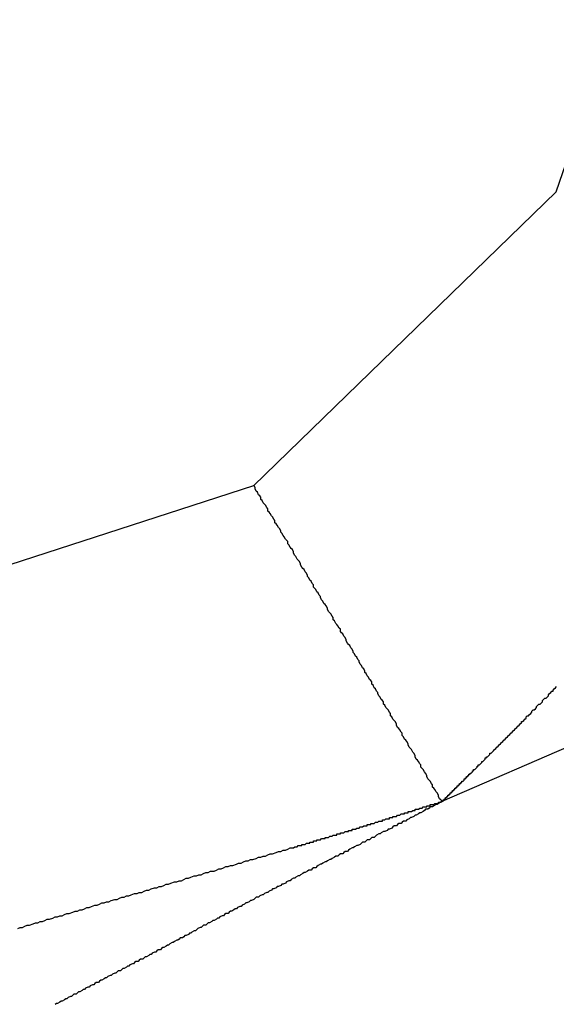
# Model space of a CAD drawing. Units: millimetres. Extents: x 1558 to 2004, y 481 to 796.
# Drawn here: x 1684 to 1684, y 714 to 715 of the extents above; entities that cross this region are included whole.
import ezdxf

# ---------------------------------------------------------------- set-up
doc = ezdxf.new("R2010")
doc.units = ezdxf.units.MM
doc.header["$LTSCALE"] = 65.395
doc.layers.get('0').update_dxf_attribs({"linetype": 'CONTINUOUS', "lineweight": 30})

msp = doc.modelspace()

# ---------------------------------------------------------------- linework, layer by layer
at = {"color": 7, "linetype": 'Continuous'}
for p, q in [((1684.41418, 714.84079), (1684.47996, 715.03228)), ((1684.41418, 714.84079), (1684.28262, 714.71313)), ((1684.28262, 714.71313), (1684.08527, 714.6493)), ((1684.51437, 714.64123), (1684.36455, 714.576))]:
    msp.add_line(p, q, dxfattribs=at)
for points in [[(1684.36457, 714.57621, 0), (1684.36406, 714.57672, 0), (1684.36355, 714.57722, 0), (1684.36304, 714.57824, 0), (1684.36304, 714.57875, 0), (1684.36253, 714.57976, 0), (1684.36203, 714.58027, 0), (1684.36152, 714.58129, 0), (1684.36101, 714.5818, 0), (1684.3605, 714.5823, 0), (1684.3605, 714.58332, 0), (1684.35999, 714.58383, 0), (1684.35949, 714.58484, 0), (1684.35898, 714.58535, 0), (1684.35847, 714.58586, 0), (1684.35796, 714.58688, 0), (1684.35796, 714.58738, 0), (1684.35745, 714.5884, 0), (1684.35695, 714.58891, 0), (1684.35644, 714.58992, 0), (1684.35593, 714.59043, 0), (1684.35542, 714.59094, 0), (1684.35542, 714.59196, 0), (1684.35491, 714.59246, 0), (1684.35441, 714.59348, 0), (1684.3539, 714.59399, 0), (1684.35339, 714.5945, 0), (1684.35288, 714.59551, 0), (1684.35288, 714.59602, 0), (1684.35237, 714.59704, 0), (1684.35187, 714.59754, 0), (1684.35136, 714.59856, 0), (1684.35085, 714.59907, 0), (1684.35034, 714.59958, 0), (1684.34983, 714.60059, 0), (1684.34983, 714.6011, 0), (1684.34933, 714.60212, 0), (1684.34882, 714.60262, 0), (1684.34831, 714.60313, 0), (1684.3478, 714.60415, 0), (1684.34729, 714.60466, 0), (1684.34729, 714.60567, 0), (1684.34679, 714.60618, 0), (1684.34628, 714.6072, 0), (1684.34577, 714.6077, 0), (1684.34526, 714.60821, 0), (1684.34475, 714.60923, 0), (1684.34475, 714.60974, 0), (1684.34425, 714.61075, 0), (1684.34374, 714.61126, 0), (1684.34323, 714.61177, 0), (1684.34272, 714.61278, 0), (1684.34221, 714.61329, 0), (1684.34221, 714.61431, 0), (1684.34171, 714.61482, 0), (1684.3412, 714.61583, 0), (1684.34069, 714.61634, 0), (1684.34018, 714.61685, 0), (1684.33967, 714.61786, 0), (1684.33917, 714.61837, 0), (1684.33917, 714.61939, 0), (1684.33866, 714.6199, 0), (1684.33815, 714.6204, 0), (1684.33764, 714.62142, 0), (1684.33713, 714.62193, 0), (1684.33663, 714.62294, 0), (1684.33663, 714.62345, 0), (1684.33612, 714.62396, 0), (1684.33561, 714.62498, 0), (1684.3351, 714.62548, 0), (1684.33459, 714.6265, 0), (1684.33409, 714.62701, 0), (1684.33409, 714.62802, 0), (1684.33358, 714.62853, 0), (1684.33307, 714.62904, 0), (1684.33256, 714.63006, 0), (1684.33205, 714.63056, 0), (1684.33155, 714.63158, 0), (1684.33104, 714.63209, 0), (1684.33104, 714.6326, 0), (1684.33053, 714.63361, 0), (1684.33002, 714.63412, 0), (1684.32951, 714.63514, 0), (1684.32901, 714.63564, 0), (1684.3285, 714.63666, 0), (1684.3285, 714.63717, 0), (1684.32799, 714.63768, 0), (1684.32748, 714.63869, 0), (1684.32697, 714.6392, 0), (1684.32647, 714.64022, 0), (1684.32596, 714.64072, 0), (1684.32596, 714.64123, 0), (1684.32545, 714.64225, 0), (1684.32494, 714.64276, 0), (1684.32443, 714.64377, 0), (1684.32393, 714.64428, 0), (1684.32342, 714.64479, 0), (1684.32291, 714.6458, 0), (1684.32291, 714.64631, 0), (1684.3224, 714.64733, 0), (1684.32189, 714.64784, 0), (1684.32139, 714.64885, 0), (1684.32088, 714.64936, 0), (1684.32037, 714.64987, 0), (1684.32037, 714.65088, 0), (1684.31986, 714.65139, 0), (1684.31935, 714.65241, 0), (1684.31885, 714.65292, 0), (1684.31834, 714.65342, 0), (1684.31783, 714.65444, 0), (1684.31732, 714.65495, 0), (1684.31732, 714.65596, 0), (1684.31681, 714.65647, 0), (1684.31631, 714.65749, 0), (1684.3158, 714.658, 0), (1684.31529, 714.6585, 0), (1684.31478, 714.65952, 0), (1684.31478, 714.66003, 0), (1684.31427, 714.66104, 0), (1684.31377, 714.66155, 0), (1684.31326, 714.66206, 0), (1684.31275, 714.66308, 0), (1684.31224, 714.66358, 0), (1684.31173, 714.6646, 0), (1684.31173, 714.66511, 0), (1684.31123, 714.66562, 0), (1684.31072, 714.66663, 0), (1684.31021, 714.66714, 0), (1684.3097, 714.66816, 0), (1684.30919, 714.66866, 0), (1684.30869, 714.66917, 0), (1684.30869, 714.67019, 0), (1684.30818, 714.6707, 0), (1684.30767, 714.67171, 0), (1684.30716, 714.67222, 0), (1684.30665, 714.67324, 0), (1684.30615, 714.67374, 0), (1684.30615, 714.67425, 0), (1684.30564, 714.67527, 0), (1684.30513, 714.67578, 0), (1684.30462, 714.67679, 0), (1684.30411, 714.6773, 0), (1684.30361, 714.67781, 0), (1684.3031, 714.67882, 0), (1684.3031, 714.67933, 0), (1684.30259, 714.68035, 0), (1684.30208, 714.68086, 0), (1684.30157, 714.68136, 0), (1684.30107, 714.68238, 0), (1684.30056, 714.68289, 0), (1684.30005, 714.6839, 0), (1684.30005, 714.68441, 0), (1684.29954, 714.68543, 0), (1684.29903, 714.68594, 0), (1684.29853, 714.68644, 0), (1684.29802, 714.68746, 0), (1684.29751, 714.68797, 0), (1684.29751, 714.68898, 0), (1684.297, 714.68949, 0), (1684.29649, 714.69, 0), (1684.29599, 714.69102, 0), (1684.29548, 714.69152, 0), (1684.29497, 714.69254, 0), (1684.29446, 714.69305, 0), (1684.29446, 714.69356, 0), (1684.29395, 714.69457, 0), (1684.29345, 714.69508, 0), (1684.29294, 714.6961, 0), (1684.29243, 714.6966, 0), (1684.29192, 714.69711, 0), (1684.29192, 714.69813, 0), (1684.29141, 714.69864, 0), (1684.29091, 714.69965, 0), (1684.2904, 714.70016, 0), (1684.28989, 714.70118, 0), (1684.28938, 714.70168, 0), (1684.28887, 714.70219, 0), (1684.28887, 714.70321, 0), (1684.28837, 714.70372, 0), (1684.28786, 714.70473, 0), (1684.28735, 714.70524, 0), (1684.28684, 714.70575, 0), (1684.28633, 714.70676, 0), (1684.28583, 714.70727, 0), (1684.28583, 714.70829, 0), (1684.28532, 714.7088, 0), (1684.28481, 714.7093, 0), (1684.2843, 714.71032, 0), (1684.28379, 714.71083, 0), (1684.28329, 714.71184, 0), (1684.28329, 714.71235, 0), (1684.28278, 714.71337, 0)], [(1684.39301, 714.60415, 0), (1684.39352, 714.60466, 0), (1684.39403, 714.60516, 0), (1684.39403, 714.60516, 0), (1684.39454, 714.60567, 0), (1684.39505, 714.60618, 0), (1684.39555, 714.60669, 0), (1684.39606, 714.6072, 0), (1684.39657, 714.6077, 0), (1684.39657, 714.6077, 0), (1684.39708, 714.60821, 0), (1684.39759, 714.60872, 0), (1684.39809, 714.60923, 0), (1684.3986, 714.60974, 0), (1684.39911, 714.61024, 0), (1684.39911, 714.61075, 0), (1684.39962, 714.61075, 0), (1684.40013, 714.61126, 0), (1684.40063, 714.61177, 0), (1684.40114, 714.61228, 0), (1684.40114, 714.61278, 0), (1684.40165, 714.61329, 0), (1684.40216, 714.61329, 0), (1684.40267, 714.6138, 0), (1684.40317, 714.61431, 0), (1684.40368, 714.61482, 0), (1684.40368, 714.61532, 0), (1684.40419, 714.61583, 0), (1684.4047, 714.61583, 0), (1684.40521, 714.61634, 0), (1684.40571, 714.61685, 0), (1684.40571, 714.61736, 0), (1684.40622, 714.61786, 0), (1684.40673, 714.61837, 0), (1684.40724, 714.61837, 0), (1684.40775, 714.61888, 0), (1684.40825, 714.61939, 0), (1684.40825, 714.6199, 0), (1684.40876, 714.6204, 0), (1684.40927, 714.62091, 0), (1684.40978, 714.62091, 0), (1684.41029, 714.62142, 0), (1684.41079, 714.62193, 0), (1684.41079, 714.62244, 0), (1684.4113, 714.62294, 0), (1684.41181, 714.62345, 0), (1684.41232, 714.62396, 0), (1684.41283, 714.62396, 0), (1684.41283, 714.62447, 0), (1684.41333, 714.62498, 0), (1684.41384, 714.62548, 0), (1684.41435, 714.62599, 0)], [(1684.36457, 714.57621, 0), (1684.36457, 714.57621, 0), (1684.36507, 714.57621, 0), (1684.36507, 714.57672, 0), (1684.36558, 714.57672, 0), (1684.36558, 714.57722, 0), (1684.36609, 714.57722, 0), (1684.36609, 714.57773, 0), (1684.3666, 714.57773, 0), (1684.3666, 714.57824, 0), (1684.3666, 714.57824, 0), (1684.36711, 714.57824, 0), (1684.36711, 714.57875, 0), (1684.36761, 714.57875, 0), (1684.36761, 714.57926, 0), (1684.36812, 714.57926, 0), (1684.36812, 714.57976, 0), (1684.36812, 714.57976, 0), (1684.36863, 714.57976, 0), (1684.36863, 714.58027, 0), (1684.36914, 714.58027, 0), (1684.36914, 714.58078, 0), (1684.36965, 714.58078, 0), (1684.36965, 714.58129, 0), (1684.37015, 714.58129, 0), (1684.37015, 714.58129, 0), (1684.37015, 714.5818, 0), (1684.37066, 714.5818, 0), (1684.37066, 714.5823, 0), (1684.37117, 714.5823, 0), (1684.37117, 714.58281, 0), (1684.37168, 714.58281, 0), (1684.37168, 714.58332, 0), (1684.37219, 714.58332, 0), (1684.37219, 714.58332, 0), (1684.37219, 714.58383, 0), (1684.37269, 714.58383, 0), (1684.37269, 714.58434, 0), (1684.3732, 714.58434, 0), (1684.3732, 714.58484, 0), (1684.37371, 714.58484, 0), (1684.37371, 714.58484, 0), (1684.37422, 714.58535, 0), (1684.37422, 714.58535, 0), (1684.37422, 714.58586, 0), (1684.37473, 714.58586, 0), (1684.37473, 714.58637, 0), (1684.37523, 714.58637, 0), (1684.37523, 714.58688, 0), (1684.37574, 714.58688, 0), (1684.37574, 714.58688, 0), (1684.37574, 714.58738, 0), (1684.37625, 714.58738, 0), (1684.37625, 714.58789, 0), (1684.37676, 714.58789, 0), (1684.37676, 714.5884, 0), (1684.37727, 714.5884, 0), (1684.37727, 714.5884, 0), (1684.37777, 714.58891, 0), (1684.37777, 714.58891, 0), (1684.37777, 714.58942, 0), (1684.37828, 714.58942, 0), (1684.37828, 714.58992, 0), (1684.37879, 714.58992, 0), (1684.37879, 714.58992, 0), (1684.3793, 714.59043, 0), (1684.3793, 714.59043, 0), (1684.37981, 714.59094, 0), (1684.37981, 714.59094, 0), (1684.37981, 714.59145, 0), (1684.38031, 714.59145, 0), (1684.38031, 714.59196, 0), (1684.38082, 714.59196, 0), (1684.38082, 714.59196, 0), (1684.38133, 714.59246, 0), (1684.38133, 714.59246, 0), (1684.38184, 714.59297, 0), (1684.38184, 714.59297, 0), (1684.38184, 714.59348, 0), (1684.38235, 714.59348, 0), (1684.38235, 714.59348, 0), (1684.38285, 714.59399, 0), (1684.38285, 714.59399, 0), (1684.38336, 714.5945, 0), (1684.38336, 714.5945, 0), (1684.38336, 714.595, 0), (1684.38387, 714.595, 0), (1684.38387, 714.59551, 0), (1684.38438, 714.59551, 0), (1684.38438, 714.59551, 0), (1684.38489, 714.59602, 0), (1684.38489, 714.59602, 0), (1684.38539, 714.59653, 0), (1684.38539, 714.59653, 0), (1684.38539, 714.59704, 0), (1684.3859, 714.59704, 0), (1684.3859, 714.59704, 0), (1684.38641, 714.59754, 0), (1684.38641, 714.59754, 0), (1684.38692, 714.59805, 0), (1684.38692, 714.59805, 0), (1684.38743, 714.59856, 0), (1684.38743, 714.59856, 0), (1684.38743, 714.59856, 0), (1684.38793, 714.59907, 0), (1684.38793, 714.59907, 0), (1684.38844, 714.59958, 0), (1684.38844, 714.59958, 0), (1684.38895, 714.60008, 0), (1684.38895, 714.60008, 0), (1684.38946, 714.60059, 0), (1684.38946, 714.60059, 0), (1684.38946, 714.60059, 0), (1684.38997, 714.6011, 0), (1684.38997, 714.6011, 0), (1684.39047, 714.60161, 0), (1684.39047, 714.60161, 0), (1684.39098, 714.60212, 0), (1684.39098, 714.60212, 0), (1684.39098, 714.60212, 0), (1684.39149, 714.60262, 0), (1684.39149, 714.60262, 0), (1684.392, 714.60313, 0), (1684.392, 714.60313, 0), (1684.39251, 714.60364, 0), (1684.39251, 714.60364, 0), (1684.39301, 714.60415, 0), (1684.39301, 714.60415, 0)], [(1684.36457, 714.57621, 0), (1684.36406, 714.5757, 0), (1684.36304, 714.57519, 0), (1684.36253, 714.57468, 0), (1684.36203, 714.57468, 0), (1684.36101, 714.57418, 0), (1684.3605, 714.57367, 0), (1684.35949, 714.57367, 0), (1684.35898, 714.57316, 0), (1684.35847, 714.57265, 0), (1684.35745, 714.57265, 0), (1684.35695, 714.57214, 0), (1684.35644, 714.57164, 0), (1684.35542, 714.57113, 0), (1684.35491, 714.57113, 0), (1684.35441, 714.57062, 0), (1684.35339, 714.57011, 0), (1684.35288, 714.57011, 0), (1684.35237, 714.5696, 0), (1684.35136, 714.5691, 0), (1684.35085, 714.5691, 0), (1684.35034, 714.56859, 0), (1684.34933, 714.56808, 0), (1684.34882, 714.56757, 0), (1684.3478, 714.56757, 0), (1684.34729, 714.56706, 0), (1684.34679, 714.56656, 0), (1684.34577, 714.56656, 0), (1684.34526, 714.56605, 0), (1684.34475, 714.56554, 0), (1684.34374, 714.56554, 0), (1684.34323, 714.56503, 0), (1684.34272, 714.56452, 0), (1684.34171, 714.56402, 0), (1684.3412, 714.56402, 0), (1684.34069, 714.56351, 0), (1684.33967, 714.563, 0), (1684.33917, 714.563, 0), (1684.33815, 714.56249, 0), (1684.33764, 714.56198, 0), (1684.33713, 714.56198, 0), (1684.33612, 714.56148, 0), (1684.33561, 714.56097, 0), (1684.3351, 714.56046, 0), (1684.33409, 714.56046, 0), (1684.33358, 714.55995, 0), (1684.33307, 714.55944, 0), (1684.33205, 714.55944, 0), (1684.33155, 714.55894, 0), (1684.33104, 714.55843, 0), (1684.33002, 714.55843, 0), (1684.32951, 714.55792, 0), (1684.32901, 714.55741, 0), (1684.32799, 714.5569, 0), (1684.32748, 714.5569, 0), (1684.32647, 714.5564, 0), (1684.32596, 714.55589, 0), (1684.32545, 714.55589, 0), (1684.32443, 714.55538, 0), (1684.32393, 714.55487, 0), (1684.32342, 714.55436, 0), (1684.3224, 714.55436, 0), (1684.32189, 714.55386, 0), (1684.32139, 714.55335, 0), (1684.32037, 714.55335, 0), (1684.31986, 714.55284, 0), (1684.31935, 714.55233, 0), (1684.31834, 714.55233, 0), (1684.31783, 714.55182, 0), (1684.31681, 714.55132, 0), (1684.31631, 714.55081, 0), (1684.3158, 714.55081, 0), (1684.31478, 714.5503, 0), (1684.31427, 714.54979, 0), (1684.31377, 714.54979, 0), (1684.31275, 714.54928, 0), (1684.31224, 714.54878, 0), (1684.31173, 714.54878, 0), (1684.31072, 714.54827, 0), (1684.31021, 714.54776, 0), (1684.3097, 714.54725, 0), (1684.30869, 714.54725, 0), (1684.30818, 714.54674, 0), (1684.30767, 714.54624, 0), (1684.30665, 714.54624, 0), (1684.30615, 714.54573, 0), (1684.30513, 714.54522, 0), (1684.30462, 714.54522, 0), (1684.30411, 714.54471, 0), (1684.3031, 714.5442, 0), (1684.30259, 714.5437, 0), (1684.30208, 714.5437, 0), (1684.30107, 714.54319, 0), (1684.30056, 714.54268, 0), (1684.30005, 714.54268, 0), (1684.29903, 714.54217, 0), (1684.29853, 714.54166, 0), (1684.29802, 714.54166, 0), (1684.297, 714.54116, 0), (1684.29649, 714.54065, 0), (1684.29548, 714.54014, 0), (1684.29497, 714.54014, 0), (1684.29446, 714.53963, 0), (1684.29345, 714.53912, 0), (1684.29294, 714.53912, 0), (1684.29243, 714.53862, 0), (1684.29141, 714.53811, 0), (1684.29091, 714.53811, 0), (1684.2904, 714.5376, 0), (1684.28938, 714.53709, 0), (1684.28887, 714.53658, 0), (1684.28837, 714.53658, 0), (1684.28735, 714.53608, 0), (1684.28684, 714.53557, 0), (1684.28633, 714.53557, 0), (1684.28532, 714.53506, 0), (1684.28481, 714.53455, 0), (1684.28379, 714.53455, 0), (1684.28329, 714.53404, 0), (1684.28278, 714.53354, 0), (1684.28176, 714.53303, 0), (1684.28125, 714.53303, 0), (1684.28075, 714.53252, 0), (1684.27973, 714.53201, 0), (1684.27922, 714.53201, 0), (1684.27871, 714.5315, 0), (1684.2777, 714.531, 0), (1684.27719, 714.53049, 0)], [(1684.32748, 714.56452, 0), (1684.32748, 714.56452, 0), (1684.32799, 714.56452, 0), (1684.32799, 714.56452, 0), (1684.3285, 714.56452, 0), (1684.3285, 714.56452, 0), (1684.32901, 714.56503, 0), (1684.32951, 714.56503, 0), (1684.32951, 714.56503, 0), (1684.33002, 714.56503, 0), (1684.33002, 714.56503, 0), (1684.33053, 714.56554, 0), (1684.33104, 714.56554, 0), (1684.33104, 714.56554, 0), (1684.33155, 714.56554, 0), (1684.33155, 714.56554, 0), (1684.33205, 714.56554, 0), (1684.33205, 714.56605, 0), (1684.33256, 714.56605, 0), (1684.33307, 714.56605, 0), (1684.33307, 714.56605, 0), (1684.33358, 714.56605, 0), (1684.33358, 714.56656, 0), (1684.33409, 714.56656, 0), (1684.33409, 714.56656, 0), (1684.33459, 714.56656, 0), (1684.3351, 714.56656, 0), (1684.3351, 714.56656, 0), (1684.33561, 714.56706, 0), (1684.33561, 714.56706, 0), (1684.33612, 714.56706, 0), (1684.33663, 714.56706, 0), (1684.33663, 714.56706, 0), (1684.33713, 714.56757, 0), (1684.33713, 714.56757, 0), (1684.33764, 714.56757, 0), (1684.33764, 714.56757, 0), (1684.33815, 714.56757, 0), (1684.33866, 714.56757, 0), (1684.33866, 714.56808, 0), (1684.33917, 714.56808, 0), (1684.33917, 714.56808, 0), (1684.33967, 714.56808, 0), (1684.33967, 714.56808, 0), (1684.34018, 714.56859, 0), (1684.34069, 714.56859, 0), (1684.34069, 714.56859, 0), (1684.3412, 714.56859, 0), (1684.3412, 714.56859, 0), (1684.34171, 714.56859, 0), (1684.34171, 714.5691, 0), (1684.34221, 714.5691, 0), (1684.34272, 714.5691, 0), (1684.34272, 714.5691, 0), (1684.34323, 714.5691, 0), (1684.34323, 714.5696, 0), (1684.34374, 714.5696, 0), (1684.34425, 714.5696, 0), (1684.34425, 714.5696, 0), (1684.34475, 714.5696, 0), (1684.34475, 714.5696, 0), (1684.34526, 714.57011, 0), (1684.34526, 714.57011, 0), (1684.34577, 714.57011, 0), (1684.34628, 714.57011, 0), (1684.34628, 714.57011, 0), (1684.34679, 714.57062, 0), (1684.34679, 714.57062, 0), (1684.34729, 714.57062, 0), (1684.34729, 714.57062, 0), (1684.3478, 714.57062, 0), (1684.34831, 714.57062, 0), (1684.34831, 714.57113, 0), (1684.34882, 714.57113, 0), (1684.34882, 714.57113, 0), (1684.34933, 714.57113, 0), (1684.34983, 714.57113, 0), (1684.34983, 714.57164, 0), (1684.35034, 714.57164, 0), (1684.35034, 714.57164, 0), (1684.35085, 714.57164, 0), (1684.35085, 714.57164, 0), (1684.35136, 714.57164, 0), (1684.35187, 714.57214, 0), (1684.35187, 714.57214, 0), (1684.35237, 714.57214, 0), (1684.35237, 714.57214, 0), (1684.35288, 714.57214, 0), (1684.35288, 714.57265, 0), (1684.35339, 714.57265, 0), (1684.3539, 714.57265, 0), (1684.3539, 714.57265, 0), (1684.35441, 714.57265, 0), (1684.35441, 714.57265, 0), (1684.35491, 714.57316, 0), (1684.35491, 714.57316, 0), (1684.35542, 714.57316, 0), (1684.35593, 714.57316, 0), (1684.35593, 714.57316, 0), (1684.35644, 714.57367, 0), (1684.35644, 714.57367, 0), (1684.35695, 714.57367, 0), (1684.35745, 714.57367, 0), (1684.35745, 714.57367, 0), (1684.35796, 714.57367, 0), (1684.35796, 714.57418, 0), (1684.35847, 714.57418, 0), (1684.35847, 714.57418, 0), (1684.35898, 714.57418, 0), (1684.35949, 714.57418, 0), (1684.35949, 714.57468, 0), (1684.35999, 714.57468, 0), (1684.35999, 714.57468, 0), (1684.3605, 714.57468, 0), (1684.3605, 714.57468, 0), (1684.36101, 714.57468, 0), (1684.36152, 714.57519, 0), (1684.36152, 714.57519, 0), (1684.36203, 714.57519, 0), (1684.36203, 714.57519, 0), (1684.36253, 714.57519, 0), (1684.36304, 714.57519, 0), (1684.36304, 714.5757, 0), (1684.36355, 714.5757, 0), (1684.36355, 714.5757, 0), (1684.36406, 714.5757, 0), (1684.36406, 714.5757, 0), (1684.36457, 714.57621, 0)], [(1684.29954, 714.55589, 0), (1684.30005, 714.55589, 0), (1684.30005, 714.55589, 0), (1684.30056, 714.5564, 0), (1684.30056, 714.5564, 0), (1684.30107, 714.5564, 0), (1684.30107, 714.5564, 0), (1684.30107, 714.5564, 0), (1684.30157, 714.5564, 0), (1684.30157, 714.5564, 0), (1684.30208, 714.5569, 0), (1684.30208, 714.5569, 0), (1684.30259, 714.5569, 0), (1684.30259, 714.5569, 0), (1684.30259, 714.5569, 0), (1684.3031, 714.5569, 0), (1684.3031, 714.5569, 0), (1684.30361, 714.5569, 0), (1684.30361, 714.55741, 0), (1684.30411, 714.55741, 0), (1684.30411, 714.55741, 0), (1684.30411, 714.55741, 0), (1684.30462, 714.55741, 0), (1684.30462, 714.55741, 0), (1684.30513, 714.55741, 0), (1684.30513, 714.55741, 0), (1684.30564, 714.55792, 0), (1684.30564, 714.55792, 0), (1684.30564, 714.55792, 0), (1684.30615, 714.55792, 0), (1684.30615, 714.55792, 0), (1684.30665, 714.55792, 0), (1684.30665, 714.55792, 0), (1684.30716, 714.55792, 0), (1684.30716, 714.55843, 0), (1684.30716, 714.55843, 0), (1684.30767, 714.55843, 0), (1684.30767, 714.55843, 0), (1684.30818, 714.55843, 0), (1684.30818, 714.55843, 0), (1684.30869, 714.55843, 0), (1684.30869, 714.55894, 0), (1684.30869, 714.55894, 0), (1684.30919, 714.55894, 0), (1684.30919, 714.55894, 0), (1684.3097, 714.55894, 0), (1684.3097, 714.55894, 0), (1684.31021, 714.55894, 0), (1684.31021, 714.55894, 0), (1684.31021, 714.55944, 0), (1684.31072, 714.55944, 0), (1684.31072, 714.55944, 0), (1684.31123, 714.55944, 0), (1684.31123, 714.55944, 0), (1684.31123, 714.55944, 0), (1684.31173, 714.55944, 0), (1684.31173, 714.55944, 0), (1684.31224, 714.55995, 0), (1684.31224, 714.55995, 0), (1684.31275, 714.55995, 0), (1684.31275, 714.55995, 0), (1684.31275, 714.55995, 0), (1684.31326, 714.55995, 0), (1684.31326, 714.55995, 0), (1684.31377, 714.55995, 0), (1684.31377, 714.56046, 0), (1684.31427, 714.56046, 0), (1684.31427, 714.56046, 0), (1684.31427, 714.56046, 0), (1684.31478, 714.56046, 0), (1684.31478, 714.56046, 0), (1684.31529, 714.56046, 0), (1684.31529, 714.56046, 0), (1684.3158, 714.56097, 0), (1684.3158, 714.56097, 0), (1684.3158, 714.56097, 0), (1684.31631, 714.56097, 0), (1684.31631, 714.56097, 0), (1684.31681, 714.56097, 0), (1684.31681, 714.56097, 0), (1684.31732, 714.56148, 0), (1684.31732, 714.56148, 0), (1684.31732, 714.56148, 0), (1684.31783, 714.56148, 0), (1684.31783, 714.56148, 0), (1684.31834, 714.56148, 0), (1684.31834, 714.56148, 0), (1684.31885, 714.56148, 0), (1684.31885, 714.56198, 0), (1684.31885, 714.56198, 0), (1684.31935, 714.56198, 0), (1684.31935, 714.56198, 0), (1684.31986, 714.56198, 0), (1684.31986, 714.56198, 0), (1684.32037, 714.56198, 0), (1684.32037, 714.56198, 0), (1684.32037, 714.56249, 0), (1684.32088, 714.56249, 0), (1684.32088, 714.56249, 0), (1684.32139, 714.56249, 0), (1684.32139, 714.56249, 0), (1684.32189, 714.56249, 0), (1684.32189, 714.56249, 0), (1684.32189, 714.56249, 0), (1684.3224, 714.563, 0), (1684.3224, 714.563, 0), (1684.32291, 714.563, 0), (1684.32291, 714.563, 0), (1684.32342, 714.563, 0), (1684.32342, 714.563, 0), (1684.32342, 714.563, 0), (1684.32393, 714.563, 0), (1684.32393, 714.56351, 0), (1684.32443, 714.56351, 0), (1684.32443, 714.56351, 0), (1684.32443, 714.56351, 0), (1684.32494, 714.56351, 0), (1684.32494, 714.56351, 0), (1684.32545, 714.56351, 0), (1684.32545, 714.56402, 0), (1684.32596, 714.56402, 0), (1684.32596, 714.56402, 0), (1684.32596, 714.56402, 0), (1684.32647, 714.56402, 0), (1684.32647, 714.56402, 0), (1684.32697, 714.56402, 0), (1684.32697, 714.56402, 0), (1684.32748, 714.56452, 0)], [(1684.18016, 714.52084, 0), (1684.18118, 714.52134, 0), (1684.18219, 714.52134, 0), (1684.18321, 714.52185, 0), (1684.18423, 714.52236, 0), (1684.18524, 714.52236, 0), (1684.18677, 714.52287, 0), (1684.18778, 714.52338, 0), (1684.1888, 714.52338, 0), (1684.18981, 714.52388, 0), (1684.19083, 714.52388, 0), (1684.19185, 714.52439, 0), (1684.19286, 714.5249, 0), (1684.19388, 714.5249, 0), (1684.1954, 714.52541, 0), (1684.19642, 714.52592, 0), (1684.19743, 714.52592, 0), (1684.19845, 714.52642, 0), (1684.19947, 714.52642, 0), (1684.20048, 714.52693, 0), (1684.2015, 714.52744, 0), (1684.20251, 714.52744, 0), (1684.20404, 714.52795, 0), (1684.20505, 714.52846, 0), (1684.20607, 714.52846, 0), (1684.20709, 714.52896, 0), (1684.2081, 714.52896, 0), (1684.20912, 714.52947, 0), (1684.21013, 714.52998, 0), (1684.21115, 714.52998, 0), (1684.21217, 714.53049, 0), (1684.21369, 714.531, 0), (1684.21471, 714.531, 0), (1684.21572, 714.5315, 0), (1684.21674, 714.53201, 0), (1684.21775, 714.53201, 0), (1684.21877, 714.53252, 0), (1684.21979, 714.53252, 0), (1684.2208, 714.53303, 0), (1684.22233, 714.53354, 0), (1684.22334, 714.53354, 0), (1684.22436, 714.53404, 0), (1684.22537, 714.53455, 0), (1684.22639, 714.53455, 0), (1684.22741, 714.53506, 0), (1684.22842, 714.53506, 0), (1684.22944, 714.53557, 0), (1684.23096, 714.53608, 0), (1684.23198, 714.53608, 0), (1684.23299, 714.53658, 0), (1684.23401, 714.53658, 0), (1684.23503, 714.53709, 0), (1684.23604, 714.5376, 0), (1684.23706, 714.5376, 0), (1684.23807, 714.53811, 0), (1684.2396, 714.53862, 0), (1684.24061, 714.53862, 0), (1684.24163, 714.53912, 0), (1684.24265, 714.53912, 0), (1684.24366, 714.53963, 0), (1684.24468, 714.54014, 0), (1684.24569, 714.54014, 0), (1684.24671, 714.54065, 0), (1684.24823, 714.54116, 0), (1684.24925, 714.54116, 0), (1684.25027, 714.54166, 0), (1684.25128, 714.54166, 0), (1684.2523, 714.54217, 0), (1684.25331, 714.54268, 0), (1684.25433, 714.54268, 0), (1684.25535, 714.54319, 0), (1684.25687, 714.5437, 0), (1684.25789, 714.5437, 0), (1684.2589, 714.5442, 0), (1684.25992, 714.5442, 0), (1684.26093, 714.54471, 0), (1684.26195, 714.54522, 0), (1684.26297, 714.54522, 0), (1684.26398, 714.54573, 0), (1684.26551, 714.54573, 0), (1684.26652, 714.54624, 0), (1684.26754, 714.54674, 0), (1684.26855, 714.54674, 0), (1684.26957, 714.54725, 0), (1684.27059, 714.54776, 0), (1684.2716, 714.54776, 0), (1684.27262, 714.54827, 0), (1684.27363, 714.54827, 0), (1684.27516, 714.54878, 0), (1684.27617, 714.54928, 0), (1684.27719, 714.54928, 0), (1684.27821, 714.54979, 0), (1684.27922, 714.5503, 0), (1684.28024, 714.5503, 0), (1684.28125, 714.55081, 0), (1684.28227, 714.55081, 0), (1684.28379, 714.55132, 0), (1684.28481, 714.55182, 0), (1684.28583, 714.55182, 0), (1684.28684, 714.55233, 0), (1684.28786, 714.55233, 0), (1684.28887, 714.55284, 0), (1684.28989, 714.55335, 0), (1684.29091, 714.55335, 0), (1684.29243, 714.55386, 0), (1684.29345, 714.55436, 0), (1684.29446, 714.55436, 0), (1684.29548, 714.55487, 0), (1684.29649, 714.55487, 0), (1684.29751, 714.55538, 0), (1684.29853, 714.55589, 0), (1684.29954, 714.55589, 0)], [(1684.27719, 714.53049, 0), (1684.27668, 714.53049, 0), (1684.27567, 714.52998, 0), (1684.27516, 714.52947, 0), (1684.27465, 714.52947, 0), (1684.27414, 714.52896, 0), (1684.27313, 714.52846, 0), (1684.27262, 714.52846, 0), (1684.27211, 714.52795, 0), (1684.2716, 714.52744, 0), (1684.27059, 714.52744, 0), (1684.27008, 714.52693, 0), (1684.26957, 714.52642, 0), (1684.26906, 714.52642, 0), (1684.26805, 714.52592, 0), (1684.26754, 714.52541, 0), (1684.26703, 714.52541, 0), (1684.26652, 714.5249, 0), (1684.26551, 714.52439, 0), (1684.265, 714.52439, 0), (1684.26449, 714.52388, 0), (1684.26347, 714.52338, 0), (1684.26297, 714.52338, 0), (1684.26246, 714.52287, 0), (1684.26195, 714.52236, 0), (1684.26093, 714.52236, 0), (1684.26043, 714.52185, 0), (1684.25992, 714.52134, 0), (1684.25941, 714.52134, 0), (1684.25839, 714.52084, 0), (1684.25789, 714.52033, 0), (1684.25738, 714.51982, 0), (1684.25687, 714.51982, 0), (1684.25585, 714.51931, 0), (1684.25535, 714.5188, 0), (1684.25484, 714.5188, 0), (1684.25433, 714.5183, 0), (1684.25331, 714.51779, 0), (1684.25281, 714.51779, 0), (1684.2523, 714.51728, 0), (1684.25179, 714.51677, 0), (1684.25077, 714.51677, 0), (1684.25027, 714.51626, 0), (1684.24976, 714.51576, 0), (1684.24925, 714.51576, 0), (1684.24823, 714.51525, 0), (1684.24773, 714.51474, 0), (1684.24722, 714.51474, 0), (1684.2462, 714.51423, 0), (1684.24569, 714.51372, 0), (1684.24519, 714.51372, 0), (1684.24468, 714.51322, 0), (1684.24366, 714.51271, 0), (1684.24315, 714.51271, 0), (1684.24265, 714.5122, 0), (1684.24214, 714.51169, 0), (1684.24112, 714.51169, 0), (1684.24061, 714.51118, 0), (1684.24011, 714.51068, 0), (1684.2396, 714.51068, 0), (1684.23858, 714.51017, 0), (1684.23807, 714.50966, 0), (1684.23757, 714.50966, 0), (1684.23706, 714.50915, 0), (1684.23604, 714.50864, 0), (1684.23553, 714.50864, 0), (1684.23503, 714.50814, 0), (1684.23452, 714.50763, 0), (1684.2335, 714.50763, 0), (1684.23299, 714.50712, 0), (1684.23249, 714.50661, 0), (1684.23147, 714.50661, 0), (1684.23096, 714.5061, 0), (1684.23045, 714.5056, 0), (1684.22995, 714.5056, 0), (1684.22893, 714.50509, 0), (1684.22842, 714.50458, 0), (1684.22791, 714.50458, 0), (1684.22741, 714.50407, 0), (1684.22639, 714.50356, 0), (1684.22588, 714.50356, 0), (1684.22537, 714.50306, 0), (1684.22487, 714.50255, 0), (1684.22385, 714.50255, 0), (1684.22334, 714.50204, 0), (1684.22283, 714.50153, 0), (1684.22233, 714.50153, 0), (1684.22131, 714.50102, 0), (1684.2208, 714.50052, 0), (1684.22029, 714.50052, 0), (1684.21928, 714.50001, 0), (1684.21877, 714.4995, 0), (1684.21826, 714.4995, 0), (1684.21775, 714.49899, 0), (1684.21674, 714.49848, 0), (1684.21623, 714.49848, 0), (1684.21572, 714.49798, 0), (1684.21521, 714.49747, 0), (1684.2142, 714.49747, 0), (1684.21369, 714.49696, 0), (1684.21318, 714.49645, 0), (1684.21267, 714.49645, 0), (1684.21166, 714.49594, 0), (1684.21115, 714.49544, 0), (1684.21064, 714.49544, 0), (1684.20963, 714.49493, 0), (1684.20912, 714.49442, 0), (1684.20861, 714.49442, 0), (1684.2081, 714.49391, 0), (1684.20709, 714.4934, 0), (1684.20658, 714.4934, 0), (1684.20607, 714.4929, 0), (1684.20556, 714.49239, 0), (1684.20455, 714.49239, 0), (1684.20404, 714.49188, 0), (1684.20353, 714.49137, 0), (1684.20302, 714.49137, 0), (1684.20201, 714.49086, 0), (1684.2015, 714.49036, 0), (1684.20099, 714.49036, 0), (1684.20048, 714.48985, 0), (1684.19947, 714.48934, 0), (1684.19896, 714.48934, 0), (1684.19845, 714.48883, 0), (1684.19743, 714.48832, 0), (1684.19693, 714.48832, 0), (1684.19642, 714.48782, 0)]]:
    msp.add_polyline3d(points, dxfattribs=at)
for radius in [2.79999, 2.5]:
    msp.add_circle((1683.69074, 714.42589), radius, dxfattribs=at)
for radius, start, end in [(3.19999, 180, 179.47329), (3, 0, 359.45451), (2.69998, 0, 359.37407)]:
    msp.add_arc((1683.69074, 714.42589), radius, start, end, dxfattribs=at)

doc.saveas('drawing.dxf')
